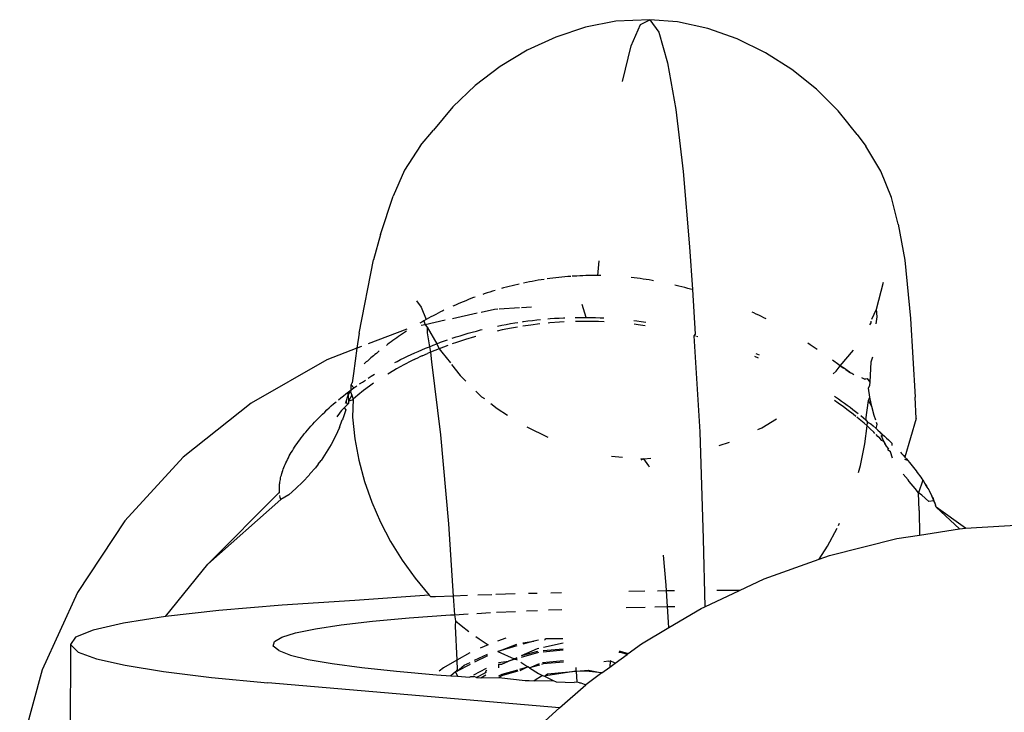
# Model space of a CAD drawing. Units: inches. Extents: x -218 to 248, y -144 to 309.
# Drawn here: x -36 to -36, y 81 to 82 of the extents above; entities that cross this region are included whole.
import ezdxf

# ---------------------------------------------------------------- set-up
doc = ezdxf.new("R2010")
doc.units = ezdxf.units.IN
doc.header["$LTSCALE"] = 5
doc.header["$MEASUREMENT"] = 0
doc.layers.add('C8P_Component', color=7, linetype='Continuous')

# ---------------------------------------------------------------- blocks, each defined once
blk = doc.blocks.new('80006')
for p, q in [((-50.87308, -12.78657), (-50.89976, -12.79183)), ((-50.84341, -12.78519), (-50.87308, -12.78657)), ((-50.85154, -12.78937), (-50.84341, -12.78519)), ((-50.81921, -12.78712), (-50.84341, -12.78519)), ((-50.84341, -12.78519), (-50.83547, -12.79623)), ((-50.79271, -12.79292), (-50.81921, -12.78712)), ((-50.89976, -12.79183), (-50.92579, -12.80039)), ((-50.85969, -12.8081), (-50.85154, -12.78937)), ((-50.83547, -12.79623), (-50.82789, -12.82278)), ((-50.76697, -12.80201), (-50.79271, -12.79292)), ((-50.92579, -12.80039), (-50.95081, -12.81194)), ((-50.74232, -12.81406), (-50.76697, -12.80201)), ((-50.95081, -12.81194), (-50.97442, -12.82617)), ((-50.86733, -12.83932), (-50.85969, -12.8081)), ((-50.71913, -12.82877), (-50.74232, -12.81406)), ((-50.82789, -12.82278), (-50.8208, -12.86381)), ((-50.97442, -12.82617), (-50.99622, -12.84277)), ((-50.69778, -12.84581), (-50.71913, -12.82877)), ((-50.99622, -12.84277), (-51.0158, -12.86145)), ((-50.67865, -12.86489), (-50.69778, -12.84581)), ((-51.0158, -12.86145), (-51.03273, -12.88189)), ((-50.8208, -12.86381), (-50.81432, -12.91794)), ((-50.67034, -12.87529), (-50.67865, -12.86489)), ((-51.04409, -12.89528), (-51.03273, -12.88189)), ((-50.66824, -12.878), (-50.67034, -12.87529)), ((-50.66215, -12.88566), (-50.66824, -12.878)), ((-50.66215, -12.88566), (-50.65436, -12.8958)), ((-51.04409, -12.89528), (-51.05787, -12.91677)), ((-50.64145, -12.91766), (-50.65436, -12.8958)), ((-51.05787, -12.91677), (-51.06805, -12.93938)), ((-50.81432, -12.91794), (-50.80859, -12.98379)), ((-50.632, -12.94054), (-50.64145, -12.91766)), ((-51.07911, -12.97289), (-51.06805, -12.93938)), ((-50.62635, -12.96409), (-50.632, -12.94054)), ((-50.62635, -12.96409), (-50.62049, -12.99531)), ((-51.07911, -12.97289), (-51.08514, -12.99519)), ((-50.80859, -12.98379), (-50.80619, -13.02124)), ((-51.09766, -13.05927), (-51.08514, -12.99519)), ((-50.62049, -12.99531), (-50.61539, -13.04657)), ((-50.88894, -13.00891), (-50.88769, -12.99598)), ((-50.93853, -13.01262), (-50.9411, -13.01305)), ((-50.93595, -13.01222), (-50.93853, -13.01262)), ((-50.93079, -13.01149), (-50.93337, -13.01184)), ((-50.9282, -13.01115), (-50.93079, -13.01149)), ((-50.92561, -13.01084), (-50.9282, -13.01115)), ((-50.92302, -13.01055), (-50.92561, -13.01084)), ((-50.92042, -13.01029), (-50.92302, -13.01055)), ((-50.91782, -13.01005), (-50.92042, -13.01029)), ((-50.91521, -13.00983), (-50.91782, -13.01005)), ((-50.9126, -13.00963), (-50.91521, -13.00983)), ((-50.90999, -13.00945), (-50.91124, -13.00954)), ((-50.90737, -13.0093), (-50.90999, -13.00945)), ((-50.90475, -13.00918), (-50.90737, -13.0093)), ((-50.90213, -13.00907), (-50.90475, -13.00918)), ((-50.8995, -13.00899), (-50.90213, -13.00907)), ((-50.89686, -13.00893), (-50.8995, -13.00899)), ((-50.89422, -13.0089), (-50.89686, -13.00893)), ((-50.89158, -13.00889), (-50.89422, -13.0089)), ((-50.88894, -13.00891), (-50.89158, -13.00889)), ((-50.88629, -13.00895), (-50.88894, -13.00891)), ((-50.85712, -13.01096), (-50.85976, -13.01066)), ((-50.85447, -13.01128), (-50.85712, -13.01096)), ((-50.85183, -13.01162), (-50.85447, -13.01128)), ((-50.8492, -13.01199), (-50.85183, -13.01162)), ((-50.84657, -13.01238), (-50.8492, -13.01199)), ((-50.84395, -13.01279), (-50.84657, -13.01238)), ((-50.84132, -13.01323), (-50.84395, -13.01279)), ((-50.97135, -13.01974), (-50.97315, -13.02025)), ((-50.96889, -13.01908), (-50.97135, -13.01974)), ((-50.96642, -13.01843), (-50.96889, -13.01908)), ((-50.96393, -13.0178), (-50.96642, -13.01843)), ((-50.96144, -13.01719), (-50.96393, -13.0178)), ((-50.95893, -13.01661), (-50.96144, -13.01719)), ((-50.9577, -13.01633), (-50.95893, -13.01661)), ((-50.95134, -13.01496), (-50.95388, -13.01549)), ((-50.94879, -13.01445), (-50.95134, -13.01496)), ((-50.94623, -13.01396), (-50.94879, -13.01445)), ((-50.94367, -13.01349), (-50.94623, -13.01396)), ((-50.9411, -13.01305), (-50.94367, -13.01349)), ((-50.84023, -13.01342), (-50.84132, -13.01323)), ((-50.82054, -13.01748), (-50.82157, -13.01723)), ((-50.81797, -13.0181), (-50.82054, -13.01748)), ((-50.81542, -13.01874), (-50.81797, -13.0181)), ((-50.81287, -13.0194), (-50.81542, -13.01874)), ((-50.81033, -13.02008), (-50.81287, -13.0194)), ((-50.80781, -13.02078), (-50.81033, -13.02008)), ((-50.80619, -13.02124), (-50.80781, -13.02078)), ((-50.80619, -13.02124), (-50.80371, -13.06002)), ((-50.64512, -13.03819), (-50.63891, -13.01481)), ((-51.00216, -13.02998), (-51.00444, -13.03088)), ((-50.99986, -13.02909), (-51.00216, -13.02998)), ((-50.99755, -13.02822), (-50.99986, -13.02909)), ((-50.99607, -13.02767), (-50.99755, -13.02822)), ((-50.9882, -13.0249), (-50.98964, -13.02539)), ((-50.98583, -13.02411), (-50.9882, -13.0249)), ((-50.98345, -13.02334), (-50.98583, -13.02411)), ((-50.98105, -13.02258), (-50.98345, -13.02334)), ((-50.97865, -13.02184), (-50.98105, -13.02258)), ((-51.04764, -13.03102), (-51.04354, -13.0365)), ((-51.04354, -13.0365), (-51.03896, -13.04728)), ((-51.01344, -13.03466), (-51.01566, -13.03564)), ((-51.01121, -13.03369), (-51.01344, -13.03466)), ((-51.00896, -13.03274), (-51.01121, -13.03369)), ((-51.00671, -13.0318), (-51.00896, -13.03274)), ((-51.00444, -13.03088), (-51.00671, -13.0318)), ((-50.97932, -13.03857), (-50.99102, -13.04114)), ((-50.97624, -13.03837), (-50.97932, -13.03857)), ((-50.95738, -13.03713), (-50.97524, -13.0383)), ((-50.94702, -13.03646), (-50.95577, -13.03703)), ((-50.89898, -13.04551), (-50.90253, -13.03417)), ((-50.64912, -13.04706), (-50.64512, -13.03819)), ((-50.64469, -13.04511), (-50.64512, -13.03819)), ((-51.03896, -13.04728), (-51.04096, -13.0484)), ((-51.03694, -13.04617), (-51.03896, -13.04728)), ((-51.03489, -13.04507), (-51.03694, -13.04617)), ((-51.03283, -13.04398), (-51.03489, -13.04507)), ((-51.03075, -13.04289), (-51.03283, -13.04398)), ((-51.02864, -13.04182), (-51.03075, -13.04289)), ((-51.02652, -13.04076), (-51.02864, -13.04182)), ((-51.02438, -13.03971), (-51.02652, -13.04076)), ((-51.02347, -13.03927), (-51.02438, -13.03971)), ((-50.99445, -13.04189), (-51.016, -13.04663)), ((-50.94232, -13.04764), (-50.93906, -13.0473)), ((-50.93269, -13.04672), (-50.93065, -13.04656)), ((-50.93065, -13.04656), (-50.92673, -13.04628)), ((-50.92673, -13.04628), (-50.92281, -13.04604)), ((-50.92281, -13.04604), (-50.91887, -13.04585)), ((-50.91887, -13.04585), (-50.91772, -13.0458)), ((-50.90879, -13.04555), (-50.90697, -13.04552)), ((-50.90697, -13.04552), (-50.90298, -13.04549)), ((-50.90298, -13.04549), (-50.89898, -13.04551)), ((-50.89898, -13.04551), (-50.89497, -13.04558)), ((-50.89497, -13.04558), (-50.89096, -13.04568)), ((-50.89096, -13.04568), (-50.88694, -13.04583)), ((-50.88694, -13.04583), (-50.88359, -13.046)), ((-50.75257, -13.04149), (-50.75381, -13.04091)), ((-50.7503, -13.04257), (-50.75257, -13.04149)), ((-50.74806, -13.04366), (-50.7503, -13.04257)), ((-50.74583, -13.04476), (-50.74806, -13.04366)), ((-50.74361, -13.04587), (-50.74583, -13.04476)), ((-50.74175, -13.04682), (-50.74361, -13.04587)), ((-50.64535, -13.0512), (-50.64469, -13.04511)), ((-50.61539, -13.04657), (-50.61131, -13.11526)), ((-51.05608, -13.05572), (-51.08971, -13.06866)), ((-51.04293, -13.04952), (-51.04474, -13.05057)), ((-51.03995, -13.05189), (-51.04348, -13.05266)), ((-51.04096, -13.0484), (-51.04293, -13.04952)), ((-51.04096, -13.0484), (-51.03995, -13.05189)), ((-51.0224, -13.04803), (-51.03995, -13.05189)), ((-51.03995, -13.05189), (-51.03819, -13.0539)), ((-51.03819, -13.0539), (-51.0383, -13.05896)), ((-51.03819, -13.0539), (-51.02972, -13.06853)), ((-50.97666, -13.05308), (-50.97293, -13.05232)), ((-50.97293, -13.05232), (-50.96914, -13.05159)), ((-50.96432, -13.05482), (-50.97263, -13.05645)), ((-50.96914, -13.05159), (-50.96534, -13.05091)), ((-50.96534, -13.05091), (-50.96153, -13.05026)), ((-50.95926, -13.05395), (-50.96432, -13.05482)), ((-50.96153, -13.05026), (-50.9588, -13.04983)), ((-50.95488, -13.04924), (-50.95388, -13.04909)), ((-50.9476, -13.05216), (-50.95459, -13.05319)), ((-50.95388, -13.04909), (-50.95004, -13.04857)), ((-50.95004, -13.04857), (-50.94619, -13.04808)), ((-50.93957, -13.05118), (-50.9476, -13.05216)), ((-50.94619, -13.04808), (-50.94232, -13.04764)), ((-50.93079, -13.05031), (-50.93242, -13.05047)), ((-50.92235, -13.04968), (-50.93079, -13.05031)), ((-50.91826, -13.04948), (-50.92235, -13.04968)), ((-50.90538, -13.04903), (-50.90855, -13.04911)), ((-50.89686, -13.04901), (-50.90538, -13.04903)), ((-50.88829, -13.04919), (-50.89686, -13.04901)), ((-50.88336, -13.04941), (-50.88829, -13.04919)), ((-50.85746, -13.04826), (-50.85493, -13.04858)), ((-50.85375, -13.05196), (-50.85725, -13.05155)), ((-50.85493, -13.04858), (-50.85097, -13.04911)), ((-50.84748, -13.05283), (-50.85375, -13.05196)), ((-50.85097, -13.04911), (-50.84702, -13.04968)), ((-50.65092, -13.05207), (-50.64981, -13.05031)), ((-50.64981, -13.05031), (-50.64988, -13.04876)), ((-51.09766, -13.05927), (-51.09957, -13.07246)), ((-51.06651, -13.06461), (-51.06814, -13.06578)), ((-51.06484, -13.06344), (-51.06651, -13.06461)), ((-51.06315, -13.06226), (-51.06484, -13.06344)), ((-51.06143, -13.06109), (-51.06315, -13.06226)), ((-51.05969, -13.05991), (-51.06143, -13.06109)), ((-51.05792, -13.05874), (-51.05969, -13.05991)), ((-51.05613, -13.05757), (-51.05792, -13.05874)), ((-51.0383, -13.05896), (-51.03629, -13.0711)), ((-51.01624, -13.06373), (-51.01279, -13.0626)), ((-51.01279, -13.0626), (-51.00932, -13.06151)), ((-51.00932, -13.06151), (-51.00582, -13.06044)), ((-51.00582, -13.06044), (-51.00228, -13.05941)), ((-50.99692, -13.06244), (-51.0048, -13.06478)), ((-51.00228, -13.05941), (-50.99872, -13.0584)), ((-50.99872, -13.0584), (-50.99513, -13.05743)), ((-50.99551, -13.06205), (-50.99692, -13.06244)), ((-50.99513, -13.05743), (-50.9915, -13.0565)), ((-50.9915, -13.0565), (-50.99006, -13.05614)), ((-50.97263, -13.05645), (-50.97705, -13.05743)), ((-50.80371, -13.06002), (-50.80497, -13.06147)), ((-50.80363, -13.06182), (-50.80497, -13.06147)), ((-50.80497, -13.06147), (-50.79973, -13.14546)), ((-50.80147, -13.0624), (-50.80255, -13.06209)), ((-51.09957, -13.07246), (-51.12581, -13.08255)), ((-51.09957, -13.07246), (-51.10275, -13.09447)), ((-51.09572, -13.07098), (-51.09957, -13.07246)), ((-51.07285, -13.06925), (-51.07376, -13.06994)), ((-51.07131, -13.0681), (-51.07285, -13.06925)), ((-51.06975, -13.06694), (-51.07131, -13.0681)), ((-51.06814, -13.06578), (-51.06975, -13.06694)), ((-51.04274, -13.07378), (-51.03953, -13.07243)), ((-51.03953, -13.07243), (-51.03629, -13.0711)), ((-51.03629, -13.0711), (-51.03302, -13.0698)), ((-51.03629, -13.0711), (-51.03514, -13.07585)), ((-51.02773, -13.07284), (-51.03514, -13.07585)), ((-51.03302, -13.0698), (-51.02972, -13.06853)), ((-51.02972, -13.06853), (-51.02639, -13.06728)), ((-51.02972, -13.06853), (-51.02773, -13.07284)), ((-51.0202, -13.06999), (-51.02773, -13.07284)), ((-51.02773, -13.07284), (-51.02527, -13.07575)), ((-51.02639, -13.06728), (-51.02303, -13.06607)), ((-51.02303, -13.06607), (-51.02032, -13.06512)), ((-51.01256, -13.0673), (-51.01645, -13.06867)), ((-51.0048, -13.06478), (-51.01256, -13.0673)), ((-50.70333, -13.06936), (-50.70516, -13.06816)), ((-50.70153, -13.07055), (-50.70333, -13.06936)), ((-50.69974, -13.07175), (-50.70153, -13.07055)), ((-50.69799, -13.07293), (-50.69974, -13.07175)), ((-50.69711, -13.07353), (-50.69799, -13.07293)), ((-51.08843, -13.08185), (-51.08946, -13.08275)), ((-51.08735, -13.08092), (-51.08843, -13.08185)), ((-51.08624, -13.07997), (-51.08735, -13.08092)), ((-51.08508, -13.07899), (-51.08624, -13.07997)), ((-51.08388, -13.07798), (-51.08508, -13.07899)), ((-51.08264, -13.07696), (-51.08388, -13.07798)), ((-51.08136, -13.07591), (-51.08264, -13.07696)), ((-51.08003, -13.07483), (-51.08136, -13.07591)), ((-51.06138, -13.08245), (-51.05835, -13.08095)), ((-51.05835, -13.08095), (-51.05529, -13.07946)), ((-51.05529, -13.07946), (-51.0522, -13.07801)), ((-51.0522, -13.07801), (-51.04908, -13.07657)), ((-51.04958, -13.08236), (-51.04505, -13.08024)), ((-51.04908, -13.07657), (-51.04593, -13.07517)), ((-51.04593, -13.07517), (-51.04274, -13.07378)), ((-51.04242, -13.07903), (-51.04505, -13.08024)), ((-51.0435, -13.07953), (-51.04505, -13.08024)), ((-51.04242, -13.07903), (-51.0435, -13.07953)), ((-51.04242, -13.07903), (-51.03804, -13.07704)), ((-51.03514, -13.07585), (-51.03804, -13.07704)), ((-51.03514, -13.07585), (-51.0345, -13.0842)), ((-51.02527, -13.07575), (-51.01786, -13.08526)), ((-50.74845, -13.08101), (-50.75157, -13.07968)), ((-50.75069, -13.07694), (-50.74789, -13.07814)), ((-50.67682, -13.08773), (-50.6652, -13.07403)), ((-50.64969, -13.08437), (-50.64843, -13.08002)), ((-51.12581, -13.08255), (-51.19209, -13.12045)), ((-51.09231, -13.08528), (-51.09315, -13.08604)), ((-51.0914, -13.08447), (-51.09231, -13.08528)), ((-51.09045, -13.08362), (-51.0914, -13.08447)), ((-51.08946, -13.08275), (-51.09045, -13.08362)), ((-51.06644, -13.08506), (-51.06438, -13.08398)), ((-51.05855, -13.08702), (-51.06499, -13.09056)), ((-51.06438, -13.08398), (-51.06138, -13.08245)), ((-51.05191, -13.08358), (-51.05855, -13.08702)), ((-51.04958, -13.08236), (-51.05191, -13.08358)), ((-51.0345, -13.0842), (-51.02639, -13.14811)), ((-51.01681, -13.08661), (-51.00929, -13.09626)), ((-50.6781, -13.08683), (-50.68359, -13.08295)), ((-50.68042, -13.09241), (-50.67682, -13.08773)), ((-50.67682, -13.08773), (-50.6781, -13.08683)), ((-50.67682, -13.08773), (-50.67557, -13.0886)), ((-50.67318, -13.09026), (-50.67682, -13.08773)), ((-50.67557, -13.0886), (-50.67436, -13.08945)), ((-50.67436, -13.08945), (-50.67318, -13.09026)), ((-50.67203, -13.09105), (-50.67318, -13.09026)), ((-50.65082, -13.10226), (-50.64969, -13.08437)), ((-51.10275, -13.09447), (-51.10382, -13.10263)), ((-51.08967, -13.0986), (-51.08703, -13.09692)), ((-51.08703, -13.09692), (-51.08434, -13.09525)), ((-51.07121, -13.09419), (-51.07266, -13.09509)), ((-51.06499, -13.09056), (-51.07121, -13.09419)), ((-51.00929, -13.09626), (-51.00423, -13.10137)), ((-50.683, -13.09486), (-50.68042, -13.09241)), ((-50.67092, -13.0918), (-50.67203, -13.09105)), ((-50.67203, -13.09105), (-50.66984, -13.09252)), ((-50.66984, -13.09252), (-50.67092, -13.0918)), ((-50.66881, -13.09321), (-50.66984, -13.09252)), ((-50.66984, -13.09252), (-50.6678, -13.09386)), ((-50.6678, -13.09386), (-50.66881, -13.09321)), ((-50.66684, -13.09447), (-50.6678, -13.09386)), ((-50.66591, -13.09505), (-50.66684, -13.09447)), ((-50.66502, -13.09558), (-50.66591, -13.09505)), ((-50.65557, -13.09942), (-50.65802, -13.09847)), ((-50.65557, -13.09942), (-50.65307, -13.09905)), ((-50.65082, -13.10226), (-50.65307, -13.09905)), ((-51.10469, -13.10454), (-51.10382, -13.10263)), ((-51.10458, -13.10887), (-51.10469, -13.10454)), ((-51.10469, -13.10454), (-51.10221, -13.10714)), ((-51.10458, -13.10887), (-51.10221, -13.10714)), ((-51.10221, -13.10714), (-51.09979, -13.10542)), ((-51.09733, -13.1037), (-51.09482, -13.10199)), ((-51.09482, -13.10199), (-51.09227, -13.10029)), ((-51.08855, -13.10555), (-51.09387, -13.10946)), ((-51.08508, -13.10314), (-51.08855, -13.10555)), ((-50.65438, -13.0994), (-50.65557, -13.09942)), ((-50.65216, -13.10723), (-50.6511, -13.10489)), ((-50.65087, -13.11535), (-50.65216, -13.10723)), ((-50.6511, -13.10489), (-50.65082, -13.10226)), ((-51.1158, -13.11762), (-51.11365, -13.11586)), ((-51.11365, -13.11586), (-51.11144, -13.1141)), ((-51.11144, -13.1141), (-51.1092, -13.11235)), ((-51.1092, -13.11235), (-51.10691, -13.11061)), ((-51.10917, -13.11894), (-51.10716, -13.11336)), ((-51.10716, -13.11336), (-51.10691, -13.11061)), ((-51.1067, -13.11216), (-51.10716, -13.11336)), ((-51.10716, -13.11336), (-51.10709, -13.11863)), ((-51.10396, -13.11359), (-51.10709, -13.11863)), ((-51.10691, -13.11061), (-51.10458, -13.10887)), ((-51.10526, -13.11069), (-51.1067, -13.11216)), ((-51.10458, -13.10887), (-51.10526, -13.11069)), ((-51.10526, -13.11069), (-51.10396, -13.11359)), ((-51.10396, -13.11359), (-51.10293, -13.11698)), ((-51.09895, -13.11342), (-51.10293, -13.11698)), ((-51.09387, -13.10946), (-51.09895, -13.11342)), ((-50.99568, -13.11001), (-50.99065, -13.11509)), ((-50.99065, -13.11509), (-50.98793, -13.11644)), ((-50.68199, -13.11432), (-50.68096, -13.11501)), ((-50.68096, -13.11501), (-50.67836, -13.11681)), ((-50.65224, -13.1182), (-50.65087, -13.11535)), ((-50.64919, -13.12339), (-50.65087, -13.11535)), ((-50.61061, -13.13381), (-50.61131, -13.11526)), ((-51.19209, -13.12045), (-51.25151, -13.16778)), ((-51.12594, -13.12646), (-51.124, -13.12469)), ((-51.124, -13.12469), (-51.12202, -13.12292)), ((-51.12202, -13.12292), (-51.11999, -13.12115)), ((-51.11999, -13.12115), (-51.11792, -13.11938)), ((-51.11092, -13.12456), (-51.11221, -13.12609)), ((-51.11092, -13.12456), (-51.10916, -13.12272)), ((-51.11092, -13.12456), (-51.10931, -13.12646)), ((-51.10917, -13.11894), (-51.11005, -13.12084)), ((-51.10794, -13.12164), (-51.10917, -13.11894)), ((-51.1071, -13.12081), (-51.10916, -13.12272)), ((-51.10794, -13.12164), (-51.10916, -13.12272)), ((-51.1071, -13.12081), (-51.10794, -13.12164)), ((-51.10709, -13.11863), (-51.1071, -13.12081)), ((-51.10386, -13.11784), (-51.10709, -13.11863)), ((-51.10293, -13.11698), (-51.10386, -13.11784)), ((-51.10293, -13.11698), (-51.10353, -13.13264)), ((-50.98261, -13.12068), (-50.97709, -13.12509)), ((-50.6786, -13.12039), (-50.68182, -13.11815)), ((-50.67415, -13.12364), (-50.6786, -13.12039)), ((-50.67836, -13.11681), (-50.6758, -13.11861)), ((-50.6758, -13.11861), (-50.67327, -13.12042)), ((-50.66985, -13.12689), (-50.67415, -13.12364)), ((-50.67327, -13.12042), (-50.67078, -13.12224)), ((-50.67078, -13.12224), (-50.66832, -13.12406)), ((-50.66832, -13.12406), (-50.66589, -13.12588)), ((-50.65439, -13.135), (-50.65224, -13.1182)), ((-50.64919, -13.12339), (-50.65224, -13.1182)), ((-50.64711, -13.13135), (-50.64919, -13.12339)), ((-51.13328, -13.13355), (-51.13151, -13.13178)), ((-51.13151, -13.13178), (-51.1297, -13.13)), ((-51.1297, -13.13), (-51.12784, -13.12823)), ((-51.12784, -13.12823), (-51.12594, -13.12646)), ((-51.11493, -13.12935), (-51.1173, -13.13249)), ((-51.1144, -13.12824), (-51.11493, -13.12935)), ((-51.11315, -13.12704), (-51.1144, -13.12824)), ((-51.11221, -13.12609), (-51.11315, -13.12704)), ((-51.10931, -13.12646), (-51.11193, -13.13417)), ((-51.10353, -13.13264), (-51.10152, -13.1516)), ((-50.97709, -13.12509), (-50.96785, -13.13095)), ((-50.66571, -13.13013), (-50.66985, -13.12689)), ((-50.66589, -13.12588), (-50.66351, -13.12771)), ((-50.66319, -13.13219), (-50.66571, -13.13013)), ((-50.66351, -13.12771), (-50.66117, -13.12954)), ((-50.66044, -13.13442), (-50.6624, -13.13283)), ((-50.65886, -13.13136), (-50.6566, -13.13318)), ((-50.6566, -13.13318), (-50.65439, -13.135)), ((-50.64588, -13.13526), (-50.64711, -13.13135)), ((-51.14142, -13.14231), (-51.13989, -13.14058)), ((-51.13989, -13.14058), (-51.13831, -13.13883)), ((-51.13831, -13.13883), (-51.13668, -13.13708)), ((-51.13668, -13.13708), (-51.13501, -13.13532)), ((-51.13501, -13.13532), (-51.13328, -13.13355)), ((-51.11495, -13.14175), (-51.11838, -13.14921)), ((-51.11495, -13.14175), (-51.11256, -13.1351)), ((-51.11193, -13.13417), (-51.11256, -13.1351)), ((-50.95111, -13.14116), (-50.93257, -13.15023)), ((-50.74894, -13.14355), (-50.74541, -13.14192)), ((-50.74541, -13.14192), (-50.73263, -13.13422)), ((-50.65585, -13.13811), (-50.66044, -13.13442)), ((-50.65342, -13.1404), (-50.65585, -13.13811)), ((-50.65538, -13.15618), (-50.65342, -13.1404)), ((-50.65439, -13.135), (-50.65303, -13.13724)), ((-50.65342, -13.1404), (-50.65303, -13.13724)), ((-50.65157, -13.14201), (-50.65342, -13.1404)), ((-50.65303, -13.13724), (-50.65009, -13.13861)), ((-50.65075, -13.14287), (-50.65157, -13.14201)), ((-50.65009, -13.13861), (-50.64801, -13.1404)), ((-50.64801, -13.1404), (-50.64558, -13.14253)), ((-50.64558, -13.14253), (-50.64464, -13.13918)), ((-50.64464, -13.13918), (-50.64523, -13.13732)), ((-50.61061, -13.13381), (-50.62043, -13.16759)), ((-51.14835, -13.15078), (-51.14706, -13.14911)), ((-51.14706, -13.14911), (-51.14572, -13.14743)), ((-51.14572, -13.14743), (-51.14434, -13.14574)), ((-51.14434, -13.14574), (-51.1429, -13.14403)), ((-51.1429, -13.14403), (-51.14142, -13.14231)), ((-51.11838, -13.14921), (-51.12223, -13.15654)), ((-51.02639, -13.14811), (-51.01942, -13.22586)), ((-50.79973, -13.14546), (-50.79667, -13.23898)), ((-50.64759, -13.14582), (-50.65075, -13.14287)), ((-50.64653, -13.14689), (-50.64759, -13.14582)), ((-50.64558, -13.14253), (-50.64398, -13.14396)), ((-50.6439, -13.14954), (-50.64544, -13.14799)), ((-50.64398, -13.14396), (-50.64203, -13.14572)), ((-50.64223, -13.15107), (-50.6439, -13.14954)), ((-50.64203, -13.14572), (-50.64012, -13.14748)), ((-50.6418, -13.14684), (-50.64203, -13.14572)), ((-50.6418, -13.14684), (-50.64012, -13.14748)), ((-50.64057, -13.14972), (-50.64103, -13.14873)), ((-50.64012, -13.14748), (-50.64057, -13.14972)), ((-50.63946, -13.15282), (-50.64057, -13.14972)), ((-50.64012, -13.14748), (-50.63826, -13.14922)), ((-50.63826, -13.14922), (-50.63643, -13.15096)), ((-51.15513, -13.16049), (-51.15411, -13.15891)), ((-51.15411, -13.15891), (-51.15305, -13.15731)), ((-51.15305, -13.15731), (-51.15194, -13.1557)), ((-51.15194, -13.1557), (-51.15079, -13.15408)), ((-51.15079, -13.15408), (-51.14959, -13.15243)), ((-51.14959, -13.15243), (-51.14835, -13.15078)), ((-51.12223, -13.15654), (-51.12646, -13.16366)), ((-51.10152, -13.1516), (-51.09798, -13.17043)), ((-50.78267, -13.15749), (-50.77375, -13.15456)), ((-50.65923, -13.17496), (-50.65538, -13.15618)), ((-50.64054, -13.15311), (-50.64223, -13.15107)), ((-50.63857, -13.15433), (-50.64054, -13.15311)), ((-50.63857, -13.15433), (-50.63946, -13.15282)), ((-50.63718, -13.15644), (-50.63857, -13.15433)), ((-50.63796, -13.15579), (-50.63857, -13.15433)), ((-50.63645, -13.15795), (-50.63796, -13.15579)), ((-50.63645, -13.15795), (-50.63718, -13.15644)), ((-50.63484, -13.15973), (-50.63645, -13.15795)), ((-50.63643, -13.15096), (-50.63465, -13.15268)), ((-50.63465, -13.15268), (-50.63291, -13.15439)), ((-50.63291, -13.15439), (-50.63143, -13.15586)), ((-50.63139, -13.15752), (-50.63143, -13.15586)), ((-51.25151, -13.16778), (-51.30261, -13.22338)), ((-51.15957, -13.16817), (-51.15877, -13.16666)), ((-51.15877, -13.16666), (-51.15792, -13.16515)), ((-51.15792, -13.16515), (-51.15703, -13.16361)), ((-51.15703, -13.16361), (-51.1561, -13.16206)), ((-51.1561, -13.16206), (-51.15513, -13.16049)), ((-51.12646, -13.16366), (-51.13104, -13.17051)), ((-50.87701, -13.16674), (-50.86723, -13.16756)), ((-50.63495, -13.16166), (-50.63484, -13.15973)), ((-50.63303, -13.16297), (-50.63495, -13.16166)), ((-50.63438, -13.16076), (-50.63484, -13.15973)), ((-50.63113, -13.16848), (-50.63303, -13.16297)), ((-50.62416, -13.16345), (-50.62331, -13.16438)), ((-50.62331, -13.16438), (-50.62185, -13.16599)), ((-50.62185, -13.16599), (-50.62043, -13.16759)), ((-50.62043, -13.16759), (-50.61905, -13.16917)), ((-51.16353, -13.17678), (-51.16297, -13.1754)), ((-51.16297, -13.1754), (-51.16238, -13.17399)), ((-51.16238, -13.17399), (-51.16174, -13.17256)), ((-51.16174, -13.17256), (-51.16106, -13.17112)), ((-51.16106, -13.17112), (-51.16034, -13.16965)), ((-51.16034, -13.16965), (-51.15957, -13.16817)), ((-51.13357, -13.1738), (-51.13597, -13.17708)), ((-51.13357, -13.1738), (-51.13104, -13.17051)), ((-51.09798, -13.17043), (-51.09299, -13.18899)), ((-50.85143, -13.16888), (-50.8486, -13.16911)), ((-50.8486, -13.16911), (-50.85136, -13.17045)), ((-50.8486, -13.16911), (-50.84245, -13.16867)), ((-50.84416, -13.17533), (-50.8486, -13.16911)), ((-50.84382, -13.17653), (-50.84416, -13.17533)), ((-50.66098, -13.18111), (-50.65923, -13.17496)), ((-50.61771, -13.17073), (-50.62049, -13.1696)), ((-50.61905, -13.16917), (-50.61771, -13.17073)), ((-50.61771, -13.17073), (-50.61641, -13.17227)), ((-50.61641, -13.17227), (-50.61515, -13.17379)), ((-50.61515, -13.17379), (-50.61394, -13.17529)), ((-50.61394, -13.17529), (-50.61276, -13.17677)), ((-51.16634, -13.18587), (-51.16605, -13.18464)), ((-51.16605, -13.18464), (-51.16573, -13.18338)), ((-51.16573, -13.18338), (-51.16536, -13.18211)), ((-51.16536, -13.18211), (-51.16452, -13.17949)), ((-51.16536, -13.18211), (-51.16496, -13.18081)), ((-51.16496, -13.18081), (-51.16452, -13.17949)), ((-51.16452, -13.17949), (-51.16405, -13.17815)), ((-51.16405, -13.17815), (-51.16353, -13.17678)), ((-51.14126, -13.18338), (-51.14691, -13.18941)), ((-51.14085, -13.1823), (-51.14126, -13.18338)), ((-51.13597, -13.17708), (-51.14085, -13.1823)), ((-50.6217, -13.18258), (-50.6175, -13.18763)), ((-50.61276, -13.17677), (-50.61163, -13.17822)), ((-50.61163, -13.17822), (-50.61053, -13.17966)), ((-50.61053, -13.17966), (-50.60947, -13.18107)), ((-50.60947, -13.18107), (-50.60845, -13.18246)), ((-50.60845, -13.18246), (-50.60746, -13.18383)), ((-50.60746, -13.18383), (-50.60651, -13.18518)), ((-50.60651, -13.18518), (-50.6056, -13.18651)), ((-51.16744, -13.19396), (-51.16729, -13.19175)), ((-51.16744, -13.19396), (-51.16738, -13.19286)), ((-51.16738, -13.19286), (-51.16729, -13.19175)), ((-51.16729, -13.19175), (-51.16701, -13.18946)), ((-51.16729, -13.19175), (-51.16717, -13.19061)), ((-51.16717, -13.19061), (-51.16701, -13.18946)), ((-51.16701, -13.18946), (-51.16682, -13.18828)), ((-51.16682, -13.18828), (-51.1666, -13.18709)), ((-51.1666, -13.18709), (-51.16634, -13.18587)), ((-51.14691, -13.18941), (-51.15293, -13.19516)), ((-51.09299, -13.18899), (-51.08666, -13.20704)), ((-50.61667, -13.18892), (-50.6175, -13.18763)), ((-50.61126, -13.19503), (-50.61667, -13.18892)), ((-50.60472, -13.18781), (-50.60843, -13.19881)), ((-50.6056, -13.18651), (-50.60472, -13.18781)), ((-50.60472, -13.18781), (-50.60387, -13.1891)), ((-50.60387, -13.1891), (-50.60306, -13.19037)), ((-50.60306, -13.19037), (-50.60228, -13.19161)), ((-50.60228, -13.19161), (-50.60153, -13.19284)), ((-50.60082, -13.19404), (-50.60228, -13.19161)), ((-50.60153, -13.19284), (-50.60082, -13.19404)), ((-50.60013, -13.19523), (-50.60153, -13.19284)), ((-51.23008, -13.26114), (-51.16738, -13.19816)), ((-51.16747, -13.19504), (-51.16744, -13.19396)), ((-51.16747, -13.1961), (-51.16744, -13.19396)), ((-51.16747, -13.1961), (-51.16747, -13.19504)), ((-51.16744, -13.19714), (-51.16747, -13.1961)), ((-51.16738, -13.19816), (-51.16747, -13.1961)), ((-51.16738, -13.19816), (-51.16744, -13.19714)), ((-51.1673, -13.19916), (-51.16738, -13.19816)), ((-51.16669, -13.203), (-51.16705, -13.20111)), ((-51.15928, -13.2006), (-51.16623, -13.20481)), ((-51.15293, -13.19516), (-51.15928, -13.2006)), ((-50.60843, -13.19881), (-50.61126, -13.19503)), ((-50.60798, -13.21443), (-50.60843, -13.19881)), ((-50.60551, -13.20084), (-50.60843, -13.19881)), ((-50.59943, -13.20634), (-50.60551, -13.20084)), ((-50.60082, -13.19404), (-50.60013, -13.19523)), ((-50.60013, -13.19523), (-50.59948, -13.19639)), ((-50.59948, -13.19639), (-50.59886, -13.19753)), ((-50.59886, -13.19753), (-50.59827, -13.19866)), ((-50.5977, -13.19976), (-50.59886, -13.19753)), ((-50.59827, -13.19866), (-50.5977, -13.19976)), ((-50.59717, -13.20085), (-50.59827, -13.19866)), ((-50.5977, -13.19976), (-50.59717, -13.20085)), ((-50.59717, -13.20085), (-50.59666, -13.20191)), ((-50.59666, -13.20191), (-50.59618, -13.20296)), ((-50.59573, -13.20398), (-50.59666, -13.20191)), ((-51.23008, -13.26114), (-51.16623, -13.20481)), ((-51.16623, -13.20481), (-51.16669, -13.203)), ((-51.08666, -13.20704), (-51.07906, -13.22453)), ((-50.5949, -13.20598), (-50.59943, -13.20634)), ((-50.59618, -13.20296), (-50.59573, -13.20398)), ((-50.5953, -13.20499), (-50.59618, -13.20296)), ((-50.59573, -13.20398), (-50.5953, -13.20499)), ((-50.5953, -13.20499), (-50.5949, -13.20598)), ((-50.59453, -13.20695), (-50.5953, -13.20499)), ((-50.5949, -13.20598), (-50.59453, -13.20695)), ((-50.59418, -13.2079), (-50.5949, -13.20598)), ((-50.59453, -13.20695), (-50.59418, -13.2079)), ((-50.59418, -13.2079), (-50.59355, -13.20975)), ((-50.59302, -13.21153), (-50.59355, -13.20975)), ((-50.60798, -13.21443), (-50.60766, -13.2358)), ((-50.59302, -13.21153), (-50.5725, -13.23045)), ((-50.56718, -13.22964), (-50.59302, -13.21153)), ((-51.30261, -13.22338), (-51.34413, -13.2859)), ((-51.07906, -13.22453), (-51.07021, -13.24147)), ((-51.01942, -13.22586), (-51.01535, -13.28918)), ((-50.67837, -13.22738), (-50.67753, -13.22553)), ((-50.56718, -13.22964), (-50.50655, -13.22629)), ((-50.68811, -13.24561), (-50.6796, -13.22988)), ((-50.62725, -13.23879), (-50.60766, -13.2358)), ((-50.60766, -13.2358), (-50.5725, -13.23045)), ((-50.5725, -13.23045), (-50.56718, -13.22964)), ((-51.07021, -13.24147), (-51.0601, -13.25788)), ((-50.79667, -13.23898), (-50.79542, -13.29853)), ((-50.68619, -13.25366), (-50.62725, -13.23879)), ((-50.82911, -13.27958), (-50.83142, -13.2533)), ((-50.69529, -13.25691), (-50.68811, -13.24561)), ((-50.69529, -13.25691), (-50.68619, -13.25366)), ((-51.2671, -13.30712), (-51.23008, -13.26114)), ((-51.0601, -13.25788), (-51.04883, -13.27356)), ((-50.74343, -13.2741), (-50.69529, -13.25691)), ((-51.04883, -13.27356), (-51.03648, -13.28834)), ((-50.82878, -13.2847), (-50.82911, -13.27958)), ((-50.76488, -13.28418), (-50.74343, -13.2741)), ((-51.34413, -13.2859), (-51.37505, -13.35377)), ((-51.03648, -13.28834), (-51.10144, -13.29311)), ((-51.03648, -13.28834), (-51.03495, -13.28992)), ((-50.98164, -13.28802), (-50.994, -13.28845)), ((-50.96133, -13.28732), (-50.97813, -13.2879)), ((-50.94207, -13.2868), (-50.9495, -13.28697)), ((-50.9207, -13.28631), (-50.93014, -13.28653)), ((-50.84779, -13.28493), (-50.86186, -13.2851)), ((-50.82878, -13.2847), (-50.83674, -13.2848)), ((-50.82187, -13.28462), (-50.82878, -13.2847)), ((-50.82789, -13.29839), (-50.82878, -13.2847)), ((-50.79542, -13.29853), (-50.76488, -13.28418)), ((-50.76488, -13.28418), (-50.78494, -13.28422)), ((-51.10144, -13.29311), (-51.165, -13.29718)), ((-51.03093, -13.28972), (-51.03495, -13.28992)), ((-51.01535, -13.28918), (-51.03093, -13.28972)), ((-51.00304, -13.28876), (-51.01535, -13.28918)), ((-51.01535, -13.28918), (-51.0143, -13.30542)), ((-51.22054, -13.30188), (-51.2671, -13.30712)), ((-51.165, -13.29718), (-51.22054, -13.30188)), ((-51.05407, -13.30827), (-51.01787, -13.30562)), ((-51.01787, -13.30562), (-51.0143, -13.30542)), ((-51.0143, -13.30542), (-51.00236, -13.30473)), ((-51.0143, -13.30542), (-51.01328, -13.31075)), ((-50.99475, -13.30429), (-50.98277, -13.30359)), ((-50.97755, -13.30329), (-50.96079, -13.30254)), ((-50.95123, -13.3021), (-50.94158, -13.30167)), ((-50.93206, -13.30126), (-50.92026, -13.30086)), ((-50.86416, -13.29917), (-50.84744, -13.29876)), ((-50.83906, -13.29856), (-50.82789, -13.29839)), ((-50.82789, -13.29839), (-50.82154, -13.29829)), ((-50.82671, -13.31671), (-50.82789, -13.29839)), ((-50.82671, -13.31671), (-50.79841, -13.29993)), ((-50.79841, -13.29993), (-50.79542, -13.29853)), ((-51.30388, -13.31281), (-51.33025, -13.31885)), ((-51.2671, -13.30712), (-51.30388, -13.31281)), ((-51.11348, -13.3144), (-51.08607, -13.3112)), ((-51.08607, -13.3112), (-51.05407, -13.30827)), ((-51.01328, -13.31075), (-51.01366, -13.31536)), ((-51.01328, -13.31075), (-51.00841, -13.31502)), ((-51.33025, -13.31885), (-51.34577, -13.32515)), ((-51.16536, -13.32518), (-51.15336, -13.32143)), ((-51.15336, -13.32143), (-51.136, -13.31782)), ((-51.136, -13.31782), (-51.11348, -13.3144)), ((-51.01366, -13.31536), (-51.01231, -13.34518)), ((-51.00841, -13.31502), (-51.00172, -13.31999)), ((-50.85061, -13.33089), (-50.82671, -13.31671)), ((-51.35017, -13.33158), (-51.35052, -13.40797)), ((-51.34577, -13.32515), (-51.35017, -13.33158)), ((-51.35017, -13.33158), (-51.34336, -13.33806)), ((-51.17275, -13.33292), (-51.17184, -13.32902)), ((-51.17184, -13.32902), (-51.16536, -13.32518)), ((-50.99571, -13.32445), (-50.99278, -13.32662)), ((-50.99278, -13.32662), (-50.98483, -13.33187)), ((-50.96932, -13.3259), (-50.97659, -13.3287)), ((-50.97626, -13.33751), (-50.95978, -13.33123)), ((-50.94495, -13.32846), (-50.95455, -13.33123)), ((-50.95443, -13.33014), (-50.94495, -13.32846)), ((-50.94074, -13.32758), (-50.94495, -13.32846)), ((-50.93631, -13.33388), (-50.91937, -13.3301)), ((-50.9342, -13.32635), (-50.93549, -13.32759)), ((-50.93536, -13.32657), (-50.9342, -13.32635)), ((-50.9342, -13.32635), (-50.91949, -13.32611)), ((-50.86227, -13.33942), (-50.85061, -13.33089)), ((-51.34336, -13.33806), (-51.32743, -13.34391)), ((-51.16806, -13.33683), (-51.17275, -13.33292)), ((-51.16806, -13.33683), (-51.15783, -13.34069)), ((-51.00092, -13.33867), (-51.01231, -13.34518)), ((-50.9967, -13.34532), (-50.98542, -13.33993)), ((-50.98483, -13.33187), (-50.99191, -13.3346)), ((-50.95973, -13.33273), (-50.97626, -13.33751)), ((-50.97626, -13.33751), (-50.96215, -13.34394)), ((-50.94081, -13.33847), (-50.95587, -13.34282)), ((-50.95568, -13.34114), (-50.94175, -13.3351)), ((-50.95568, -13.34114), (-50.94133, -13.33722)), ((-50.94175, -13.3351), (-50.9405, -13.33482)), ((-50.91917, -13.33648), (-50.93687, -13.33811)), ((-50.93669, -13.33679), (-50.91921, -13.33518)), ((-50.87365, -13.34775), (-50.86334, -13.3402)), ((-50.86878, -13.3386), (-50.87055, -13.33843)), ((-50.87036, -13.33725), (-50.8693, -13.33735)), ((-50.8693, -13.33735), (-50.86227, -13.33942)), ((-50.86334, -13.3402), (-50.86878, -13.3386)), ((-50.86334, -13.3402), (-50.86227, -13.33942)), ((-51.32743, -13.34391), (-51.30245, -13.34961)), ((-51.15783, -13.34069), (-51.14219, -13.34447)), ((-51.14219, -13.34447), (-51.12131, -13.34813)), ((-51.12131, -13.34813), (-51.09544, -13.35161)), ((-51.01231, -13.34518), (-51.02395, -13.35183)), ((-51.01231, -13.34518), (-51.01192, -13.35364)), ((-51.00589, -13.34971), (-51.00056, -13.34717)), ((-50.98552, -13.3413), (-50.99678, -13.34705)), ((-50.97589, -13.34721), (-50.96697, -13.34603)), ((-50.97584, -13.34859), (-50.97281, -13.34856)), ((-50.97584, -13.34859), (-50.97572, -13.35195)), ((-50.97281, -13.34856), (-50.96697, -13.34603)), ((-50.96697, -13.34603), (-50.96215, -13.34394)), ((-50.96121, -13.34436), (-50.96697, -13.34603)), ((-50.96215, -13.34394), (-50.95938, -13.34274)), ((-50.95934, -13.34382), (-50.96215, -13.34394)), ((-50.96215, -13.34394), (-50.96121, -13.34436)), ((-50.95929, -13.34524), (-50.96121, -13.34436)), ((-50.95635, -13.34701), (-50.9501, -13.35096)), ((-50.94857, -13.35192), (-50.94006, -13.34806)), ((-50.93667, -13.34848), (-50.93828, -13.34895)), ((-50.93719, -13.34723), (-50.91889, -13.34554)), ((-50.91886, -13.34684), (-50.93667, -13.34848)), ((-50.87922, -13.34601), (-50.88376, -13.34677)), ((-50.87922, -13.34601), (-50.87817, -13.34583)), ((-50.87817, -13.34583), (-50.87853, -13.35131)), ((-50.87853, -13.35131), (-50.87365, -13.34775)), ((-50.87365, -13.34775), (-50.87817, -13.34583)), ((-51.37505, -13.35377), (-51.3946, -13.42535)), ((-51.30245, -13.34961), (-51.26878, -13.35509)), ((-51.26878, -13.35509), (-51.22691, -13.36025)), ((-51.09544, -13.35161), (-51.06489, -13.35488)), ((-51.06489, -13.35488), (-51.03, -13.3579)), ((-51.02395, -13.35183), (-51.02774, -13.35485)), ((-51.01337, -13.35554), (-51.01753, -13.35878)), ((-51.01192, -13.35364), (-51.01337, -13.35554)), ((-51.01187, -13.35477), (-51.01337, -13.35554)), ((-51.01337, -13.35554), (-51.01167, -13.35919)), ((-51.00049, -13.34895), (-51.01187, -13.35477)), ((-51.01187, -13.35477), (-51.00589, -13.34971)), ((-50.9973, -13.35793), (-50.98632, -13.35232)), ((-50.98775, -13.3565), (-50.99514, -13.36036)), ((-50.98643, -13.35389), (-50.98775, -13.3565)), ((-50.98659, -13.35606), (-50.98775, -13.3565)), ((-50.97273, -13.3575), (-50.959, -13.35353)), ((-50.95895, -13.35492), (-50.97222, -13.35875)), ((-50.9501, -13.35096), (-50.95719, -13.35441)), ((-50.95703, -13.35296), (-50.9501, -13.35096)), ((-50.94857, -13.35192), (-50.9501, -13.35096)), ((-50.94002, -13.34945), (-50.94857, -13.35192)), ((-50.94857, -13.35192), (-50.94082, -13.35681)), ((-50.94082, -13.35681), (-50.93729, -13.35847)), ((-50.93549, -13.35931), (-50.93306, -13.35724)), ((-50.93306, -13.35724), (-50.90774, -13.35491)), ((-50.90774, -13.35491), (-50.93254, -13.35849)), ((-50.90774, -13.35491), (-50.90788, -13.35147)), ((-50.90774, -13.35491), (-50.89696, -13.35392)), ((-50.89645, -13.35517), (-50.90774, -13.35491)), ((-50.90774, -13.35491), (-50.90736, -13.36454)), ((-50.88527, -13.35624), (-50.89952, -13.36667)), ((-50.89645, -13.35517), (-50.89696, -13.35392)), ((-50.89696, -13.35392), (-50.88527, -13.35624)), ((-50.88527, -13.35624), (-50.89645, -13.35517)), ((-50.88527, -13.35624), (-50.87853, -13.35131)), ((-51.22691, -13.36025), (-51.17742, -13.36504)), ((-50.92231, -13.387), (-51.17742, -13.36504)), ((-51.03, -13.3579), (-51.01753, -13.35878)), ((-51.01753, -13.35878), (-51.01167, -13.35919)), ((-51.01167, -13.35919), (-51.00121, -13.35993)), ((-51.00121, -13.35993), (-51.00005, -13.35934)), ((-51.00005, -13.35934), (-50.99737, -13.35948)), ((-50.99514, -13.36036), (-50.99737, -13.35948)), ((-50.99514, -13.36036), (-50.9912, -13.36063)), ((-50.9912, -13.36063), (-50.98674, -13.35805)), ((-50.9912, -13.36063), (-50.9754, -13.36038)), ((-50.97545, -13.35889), (-50.97273, -13.3575)), ((-50.97222, -13.35875), (-50.9754, -13.36038)), ((-50.9754, -13.36038), (-50.95246, -13.36285)), ((-50.95246, -13.36285), (-50.94893, -13.36305)), ((-50.94893, -13.36305), (-50.94474, -13.36324)), ((-50.93729, -13.35847), (-50.94474, -13.36324)), ((-50.94474, -13.36324), (-50.92795, -13.36286)), ((-50.93729, -13.35847), (-50.93549, -13.35931)), ((-50.93254, -13.35849), (-50.93549, -13.35931)), ((-50.93549, -13.35931), (-50.92795, -13.36286)), ((-50.92795, -13.36286), (-50.92523, -13.36413)), ((-50.92523, -13.36413), (-50.90966, -13.36485)), ((-50.90736, -13.36454), (-50.90966, -13.36485)), ((-50.90507, -13.36506), (-50.90736, -13.36454)), ((-50.90507, -13.36506), (-50.9037, -13.36512)), ((-50.9037, -13.36512), (-50.89952, -13.36667)), ((-50.92231, -13.387), (-50.89952, -13.36667)), ((-50.94468, -13.40695), (-50.92231, -13.387))]:
    blk.add_line(p, q)

msp = doc.modelspace()

# ---------------------------------------------------------------- block references
at = {"layer": 'C8P_Component'}
msp.add_blockref('80006', (15.01408, 94.61177), dxfattribs=at)

doc.saveas('drawing.dxf')
